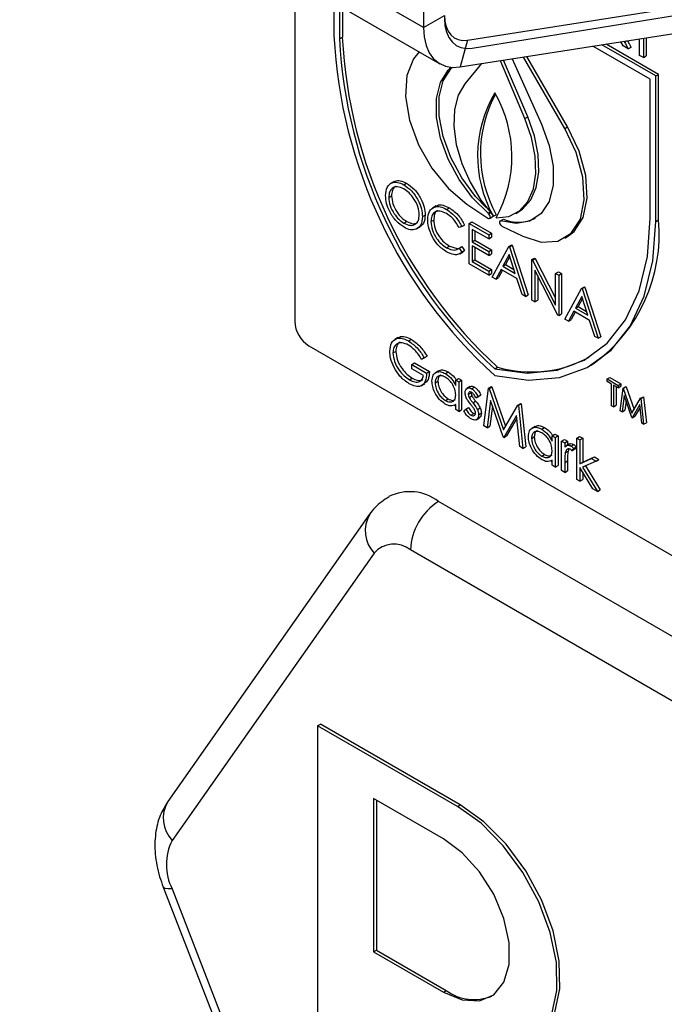
# Model space of a CAD drawing. Units: millimetres. Extents: x 5 to 415, y 5 to 292.
# Drawn here: x 340 to 343, y 195 to 200 of the extents above; entities that cross this region are included whole.
import ezdxf

# ---------------------------------------------------------------- set-up
doc = ezdxf.new("R2010")
doc.units = ezdxf.units.MM

msp = doc.modelspace()

# ---------------------------------------------------------------- linework, layer by layer
at = {"color": 7, "linetype": 'Continuous', "lineweight": 25}
for p, q in [((341.9324, 200.3437), (278.2928, 237.0821)), ((278.3756, 236.8989), (342.0152, 200.1606)), ((341.9324, 201.5685), (341.9324, 200.3437)), ((342.1548, 200.2803), (345.4091, 200.7912)), ((342.1787, 200.2397), (345.5272, 200.7808)), ((342.1185, 200.1442), (345.3728, 200.6551)), ((341.2818, 200.5839), (341.2818, 198.8575)), ((341.4798, 200.4697), (341.4798, 200.3028)), ((341.5081, 200.4533), (341.5081, 200.2865)), ((341.5223, 200.4452), (341.5223, 200.2946)), ((341.9324, 200.3437), (342.0384, 200.4049)), ((341.5081, 200.2865), (341.5223, 200.2946)), ((342.1548, 200.2803), (342.1185, 200.1442)), ((343.0779, 200.0825), (342.7887, 200.2494)), ((343.1062, 200.0988), (342.8332, 200.2564)), ((343.1203, 200.107), (342.8554, 200.2599)), ((342.9419, 200.2508), (342.93, 200.2716)), ((342.9675, 200.2361), (342.9419, 200.2508)), ((342.9458, 200.2741), (342.9481, 200.27)), ((343.0246, 200.2031), (343.0246, 200.2865)), ((343.0436, 200.2895), (343.0436, 200.1921)), ((343.0578, 200.2917), (343.0578, 200.2003)), ((342.6607, 199.8416), (342.4554, 200.1971)), ((342.9675, 200.2361), (342.9816, 200.2442)), ((343.0436, 200.1921), (343.0246, 200.2031)), ((343.0436, 200.1921), (343.0578, 200.2003)), ((342.2259, 200.1611), (342.141, 200.0591)), ((342.445, 199.8835), (342.3209, 200.176)), ((342.4592, 199.8917), (342.3374, 200.1786)), ((342.3806, 200.1854), (342.529, 199.855)), ((342.6466, 199.8334), (342.4381, 200.1944)), ((342.057, 200.1275), (342.0712, 200.1427)), ((342.057, 200.1275), (342.0711, 200.1356)), ((342.0711, 200.1356), (342.0773, 200.1422)), ((343.1062, 200.0988), (343.1203, 200.107)), ((343.1062, 199.3639), (343.1062, 200.0988)), ((343.1203, 199.3721), (343.1203, 200.107)), ((343.0779, 199.3803), (343.0779, 200.0825)), ((342.445, 199.8835), (342.4592, 199.8917)), ((342.6466, 199.8334), (342.6607, 199.8416)), ((341.784, 199.5648), (341.7664, 199.5546)), ((341.8327, 199.5491), (341.8468, 199.5572)), ((341.7568, 199.4848), (341.7709, 199.493)), ((342.1519, 199.4512), (342.2576, 199.3802)), ((341.9961, 199.4415), (341.9784, 199.4313)), ((342.0491, 199.4242), (342.0632, 199.4323)), ((342.2609, 199.4025), (342.2585, 199.4044)), ((342.399, 199.4042), (342.4131, 199.4123)), ((341.8335, 199.355), (341.8476, 199.3631)), ((341.9268, 199.3876), (341.9409, 199.3957)), ((341.9698, 199.3624), (341.984, 199.3706)), ((342.1625, 199.3535), (342.1766, 199.3616)), ((342.1625, 199.3535), (342.2622, 199.2959)), ((342.1625, 199.1493), (342.1625, 199.3535)), ((342.1766, 199.3616), (342.2763, 199.3041)), ((342.266, 199.3789), (342.2801, 199.3871)), ((342.2859, 199.3893), (342.3001, 199.3975)), ((342.3222, 199.3663), (342.32, 199.3651)), ((342.3219, 199.3665), (342.336, 199.3746)), ((342.3219, 199.3665), (342.3253, 199.3653)), ((343.1062, 199.3639), (343.1203, 199.3721)), ((341.8978, 199.3258), (341.9155, 199.336)), ((342.1262, 199.337), (342.1123, 199.3327)), ((342.1262, 199.337), (342.1403, 199.3451)), ((342.2622, 199.275), (342.1783, 199.3234)), ((342.1783, 199.3234), (342.1783, 199.2606)), ((342.1925, 199.3152), (342.1925, 199.2687)), ((342.2622, 199.2959), (342.2763, 199.3041)), ((342.2763, 199.3041), (342.2763, 199.2831)), ((342.3284, 199.3394), (342.4341, 199.2883)), ((342.1783, 199.2606), (342.1925, 199.2687)), ((342.1783, 199.2606), (342.2622, 199.2122)), ((342.1925, 199.2687), (342.2763, 199.2203)), ((342.2622, 199.2959), (342.2622, 199.275)), ((342.2622, 199.275), (342.2763, 199.2831)), ((342.6465, 199.2791), (342.6607, 199.2873)), ((342.0492, 199.2305), (342.0633, 199.2386)), ((342.0633, 199.2386), (342.1021, 199.2271)), ((342.1123, 199.228), (342.1265, 199.2362)), ((342.1123, 199.228), (342.1262, 199.2079)), ((342.1155, 199.2001), (342.1332, 199.2103)), ((342.1262, 199.2079), (342.1403, 199.216)), ((342.1265, 199.2362), (342.1403, 199.216)), ((342.1403, 199.216), (342.1308, 199.2103)), ((342.2622, 199.1912), (342.1783, 199.2396)), ((342.1783, 199.2396), (342.1783, 199.1611)), ((342.1925, 199.2315), (342.1925, 199.1693)), ((342.2622, 199.2122), (342.2763, 199.2203)), ((342.2622, 199.2122), (342.2622, 199.1912)), ((342.2763, 199.2203), (342.2763, 199.1994)), ((342.2803, 199.0813), (342.3642, 199.237)), ((342.3642, 199.237), (342.3783, 199.2452)), ((342.3642, 199.237), (342.3664, 199.2357)), ((342.3664, 199.2357), (342.3806, 199.2439)), ((342.3664, 199.2357), (342.448, 198.9845)), ((342.3783, 199.2452), (342.3806, 199.2439)), ((342.3806, 199.2439), (342.4622, 198.9927)), ((342.1783, 199.1611), (342.1925, 199.1693)), ((342.1783, 199.1611), (342.2622, 199.1127)), ((342.1925, 199.1693), (342.2763, 199.1209)), ((342.2622, 199.1912), (342.2763, 199.1994)), ((342.3651, 199.1967), (342.3331, 199.1372)), ((342.3688, 199.1854), (342.3472, 199.1454)), ((342.3963, 199.1007), (342.3651, 199.1967)), ((342.4797, 199.1703), (342.4939, 199.1785)), ((342.4797, 198.9662), (342.4797, 199.1703)), ((342.4797, 199.1703), (342.4831, 199.1684)), ((342.4831, 199.1684), (342.4972, 199.1766)), ((342.4831, 199.1684), (342.5999, 198.9403)), ((342.4939, 199.1785), (342.4972, 199.1766)), ((342.4972, 199.1766), (342.5999, 198.9761)), ((342.2622, 199.0918), (342.1625, 199.1493)), ((342.2622, 199.1127), (342.2763, 199.1209)), ((342.2622, 199.1127), (342.2622, 199.0918)), ((342.2763, 199.1209), (342.2763, 199.0999)), ((342.3245, 199.1212), (342.2976, 199.0713)), ((342.3319, 199.1169), (342.3118, 199.0795)), ((342.4046, 199.075), (342.3245, 199.1212)), ((342.3331, 199.1372), (342.3472, 199.1454)), ((342.3331, 199.1372), (342.3963, 199.1007)), ((342.3472, 199.1454), (342.3898, 199.1208)), ((342.6121, 198.8898), (342.4956, 199.1173)), ((342.4956, 199.1173), (342.4956, 198.957)), ((342.5999, 199.101), (342.614, 199.1091)), ((342.5999, 199.101), (342.6157, 199.0918)), ((342.5999, 198.9403), (342.5999, 199.101)), ((342.614, 199.1091), (342.6299, 199.1)), ((342.2622, 199.0918), (342.2763, 199.0999)), ((342.2976, 199.0713), (342.2803, 199.0813)), ((342.2976, 199.0713), (342.3118, 199.0795)), ((342.4308, 198.9945), (342.4046, 199.075)), ((342.5098, 199.0897), (342.5098, 198.9652)), ((342.6157, 199.0918), (342.6299, 199.1)), ((342.6157, 199.0918), (342.6157, 198.8877)), ((342.6299, 199.1), (342.6299, 198.8958)), ((342.6475, 198.8694), (342.7313, 199.0251)), ((342.7313, 199.0251), (342.7455, 199.0333)), ((342.7313, 199.0251), (342.7336, 199.0238)), ((342.7336, 199.0238), (342.7477, 199.0319)), ((342.7336, 199.0238), (342.8152, 198.7725)), ((342.7455, 199.0333), (342.7477, 199.0319)), ((342.7477, 199.0319), (342.8293, 198.7807)), ((342.448, 198.9845), (342.4308, 198.9945)), ((342.448, 198.9845), (342.4622, 198.9927)), ((342.4956, 198.957), (342.4797, 198.9662)), ((342.4956, 198.957), (342.5098, 198.9652)), ((342.7323, 198.9847), (342.7003, 198.9252)), ((342.7359, 198.9734), (342.7144, 198.9334)), ((342.7634, 198.8888), (342.7323, 198.9847)), ((342.6917, 198.9093), (342.6648, 198.8594)), ((342.6991, 198.905), (342.6789, 198.8675)), ((342.7718, 198.863), (342.6917, 198.9093)), ((342.7003, 198.9252), (342.7144, 198.9334)), ((342.7003, 198.9252), (342.7634, 198.8888)), ((342.7144, 198.9334), (342.7569, 198.9089)), ((342.6157, 198.8877), (342.6121, 198.8898)), ((342.6157, 198.8877), (342.6299, 198.8958)), ((342.6648, 198.8594), (342.6475, 198.8694)), ((342.6648, 198.8594), (342.6789, 198.8675)), ((342.7979, 198.7825), (342.7718, 198.863)), ((341.805, 198.7767), (341.7873, 198.7665)), ((341.8572, 198.7592), (341.8713, 198.7674)), ((342.8152, 198.7725), (342.7979, 198.7825)), ((342.8152, 198.7725), (342.8293, 198.7807)), ((341.3525, 198.735), (343.2617, 197.6329)), ((341.778, 198.6986), (341.7921, 198.7067)), ((341.9366, 198.6733), (341.923, 198.6663)), ((341.9366, 198.6733), (341.9508, 198.6815)), ((341.8732, 198.6401), (341.8873, 198.6482)), ((341.8732, 198.6191), (341.8732, 198.6401)), ((341.8732, 198.6401), (341.948, 198.5969)), ((341.9321, 198.5851), (341.8732, 198.6191)), ((341.8873, 198.6482), (341.9621, 198.6051)), ((341.948, 198.5969), (341.9621, 198.6051)), ((342.0103, 198.6083), (341.9926, 198.5981)), ((342.293, 198.6181), (342.3071, 198.6263)), ((342.7762, 198.6347), (342.7904, 198.6429)), ((341.8618, 198.5629), (341.8759, 198.5711)), ((341.991, 198.5474), (342.0052, 198.5556)), ((342.043, 198.5944), (342.0572, 198.6025)), ((342.0953, 198.5616), (342.1094, 198.5698)), ((342.0953, 198.534), (342.0953, 198.5616)), ((342.0953, 198.5616), (342.1111, 198.5524)), ((342.1094, 198.5698), (342.1253, 198.5606)), ((342.1111, 198.5524), (342.1253, 198.5606)), ((342.1253, 198.5606), (342.1253, 198.4114)), ((342.86, 198.567), (342.8742, 198.5752)), ((342.86, 198.5544), (342.86, 198.567)), ((342.86, 198.567), (342.9158, 198.5348)), ((342.8832, 198.5411), (342.86, 198.5544)), ((342.8742, 198.5752), (342.9299, 198.543)), ((341.9213, 198.5328), (341.939, 198.543)), ((342.1111, 198.5524), (342.1111, 198.4033)), ((342.1685, 198.5297), (342.1508, 198.5195)), ((342.1755, 198.5179), (342.1897, 198.526)), ((342.2381, 198.33), (342.2614, 198.5207)), ((342.2614, 198.5207), (342.2755, 198.5288)), ((342.2614, 198.5207), (342.2637, 198.5193)), ((342.2637, 198.5193), (342.2778, 198.5275)), ((342.2637, 198.5193), (342.3366, 198.3097)), ((342.2755, 198.5288), (342.2778, 198.5275)), ((342.2778, 198.5275), (342.3473, 198.328)), ((342.8832, 198.4312), (342.8832, 198.5411)), ((342.9158, 198.5223), (342.8927, 198.5356)), ((342.8927, 198.5356), (342.8927, 198.4257)), ((342.9068, 198.5274), (342.9068, 198.4338)), ((342.9158, 198.5348), (342.9299, 198.543)), ((342.9158, 198.5348), (342.9158, 198.5223)), ((342.9158, 198.5223), (342.9299, 198.5304)), ((342.9267, 198.4061), (342.9407, 198.5205)), ((342.9299, 198.543), (342.9299, 198.5304)), ((342.9407, 198.5205), (342.9548, 198.5286)), ((342.9407, 198.5205), (342.942, 198.5197)), ((342.942, 198.5197), (342.9562, 198.5278)), ((342.942, 198.5197), (342.9858, 198.3939)), ((342.9548, 198.5286), (342.9562, 198.5278)), ((342.9562, 198.5278), (342.9964, 198.4122)), ((342.0431, 198.4583), (342.0572, 198.4664)), ((342.1587, 198.4892), (342.1729, 198.4973)), ((342.1631, 198.4731), (342.1773, 198.4813)), ((342.1816, 198.4471), (342.1957, 198.4552)), ((342.1978, 198.471), (342.212, 198.4791)), ((342.2086, 198.4776), (342.1978, 198.471)), ((342.2086, 198.4776), (342.2227, 198.4857)), ((342.2227, 198.4857), (342.212, 198.4791)), ((342.2709, 198.4582), (342.254, 198.3208)), ((342.335, 198.274), (342.2709, 198.4582)), ((342.9464, 198.483), (342.9363, 198.4005)), ((342.9848, 198.3725), (342.9464, 198.483)), ((342.9561, 198.4551), (342.9504, 198.4087)), ((342.9858, 198.3939), (343.0295, 198.4692)), ((343.0295, 198.4692), (343.0437, 198.4773)), ((343.0295, 198.4692), (343.0309, 198.4684)), ((343.0309, 198.4684), (343.045, 198.4765)), ((343.0309, 198.4684), (343.045, 198.3378)), ((343.0437, 198.4773), (343.045, 198.4765)), ((343.045, 198.4765), (343.0591, 198.3459)), ((342.0881, 198.4335), (342.0953, 198.4377)), ((342.0953, 198.4124), (342.0953, 198.4382)), ((342.1111, 198.4033), (342.0953, 198.4124)), ((342.1111, 198.4033), (342.1253, 198.4114)), ((342.1361, 198.4064), (342.1466, 198.4142)), ((342.1466, 198.4142), (342.1607, 198.4224)), ((342.2048, 198.4127), (342.219, 198.4209)), ((342.2806, 198.4303), (342.2682, 198.3289)), ((342.3366, 198.3097), (342.4095, 198.4352)), ((342.4095, 198.4352), (342.4236, 198.4433)), ((342.4095, 198.4352), (342.4118, 198.4339)), ((342.4118, 198.4339), (342.4259, 198.442)), ((342.4118, 198.4339), (342.4352, 198.2162)), ((342.4236, 198.4433), (342.4259, 198.442)), ((342.4259, 198.442), (342.4494, 198.2243)), ((342.8927, 198.4257), (342.8832, 198.4312)), ((342.8927, 198.4257), (342.9068, 198.4338)), ((342.9363, 198.4005), (342.9267, 198.4061)), ((342.9363, 198.4005), (342.9504, 198.4087)), ((343.0253, 198.4373), (342.987, 198.3712)), ((343.0267, 198.4236), (343.0011, 198.3794)), ((343.0354, 198.3433), (343.0253, 198.4373)), ((342.1722, 198.3837), (342.1863, 198.3919)), ((342.1863, 198.3919), (342.194, 198.3892)), ((342.1983, 198.3608), (342.2159, 198.371)), ((342.2109, 198.3862), (342.225, 198.3943)), ((342.4024, 198.382), (342.3386, 198.272)), ((342.4038, 198.3683), (342.3527, 198.2801)), ((342.4193, 198.2254), (342.4024, 198.382)), ((342.987, 198.3712), (342.9848, 198.3725)), ((342.987, 198.3712), (343.0011, 198.3794)), ((342.254, 198.3208), (342.2381, 198.33)), ((342.254, 198.3208), (342.2682, 198.3289)), ((342.4976, 198.327), (342.4799, 198.3168)), ((342.5303, 198.3131), (342.5444, 198.3213)), ((343.045, 198.3378), (343.0354, 198.3433)), ((343.045, 198.3378), (343.0591, 198.3459)), ((342.3386, 198.272), (342.335, 198.274)), ((342.3386, 198.272), (342.3527, 198.2801)), ((342.4783, 198.2661), (342.4924, 198.2743)), ((342.5825, 198.2803), (342.5967, 198.2885)), ((342.5825, 198.2527), (342.5825, 198.2803)), ((342.5825, 198.2803), (342.5984, 198.2711)), ((342.5967, 198.2885), (342.6126, 198.2793)), ((342.5984, 198.2711), (342.6126, 198.2793)), ((342.5984, 198.2711), (342.5984, 198.122)), ((342.6126, 198.2793), (342.6126, 198.1301)), ((342.6301, 198.2528), (342.6443, 198.261)), ((342.6443, 198.261), (342.6601, 198.2518)), ((342.7072, 198.2685), (342.7213, 198.2767)), ((342.7072, 198.2685), (342.7231, 198.2594)), ((342.7072, 198.0592), (342.7072, 198.2685)), ((342.7213, 198.2767), (342.7372, 198.2675)), ((342.7231, 198.2594), (342.7372, 198.2675)), ((342.7231, 198.2594), (342.7231, 198.1383)), ((342.7372, 198.2675), (342.7372, 198.1465)), ((342.4352, 198.2162), (342.4193, 198.2254)), ((342.4352, 198.2162), (342.4494, 198.2243)), ((342.6301, 198.2528), (342.646, 198.2437)), ((342.6301, 198.1036), (342.6301, 198.2528)), ((342.646, 198.2437), (342.6601, 198.2518)), ((342.646, 198.2437), (342.646, 198.2217)), ((342.6705, 198.2386), (342.6528, 198.2284)), ((342.6601, 198.2518), (342.6601, 198.2327)), ((342.6677, 198.2125), (342.663, 198.2023)), ((342.6775, 198.2281), (342.6917, 198.2362)), ((342.6913, 198.215), (342.6826, 198.2042)), ((342.6826, 198.2042), (342.6968, 198.2123)), ((342.6913, 198.215), (342.7055, 198.2232)), ((342.7055, 198.2232), (342.6968, 198.2123)), ((342.5304, 198.177), (342.5445, 198.1851)), ((342.5754, 198.1522), (342.5825, 198.1564)), ((342.5825, 198.1311), (342.5825, 198.1569)), ((342.6488, 198.1942), (342.663, 198.2023)), ((342.7231, 198.1383), (342.7818, 198.1652)), ((342.7372, 198.1465), (342.796, 198.1734)), ((342.7818, 198.1652), (342.796, 198.1734)), ((342.7818, 198.1652), (342.8047, 198.1521)), ((342.796, 198.1734), (342.8188, 198.1602)), ((342.8047, 198.1521), (342.8188, 198.1602)), ((342.5984, 198.122), (342.5825, 198.1311)), ((342.5984, 198.122), (342.6126, 198.1301)), ((342.646, 198.1446), (342.6601, 198.1528)), ((342.646, 198.1446), (342.646, 198.0945)), ((342.6601, 198.1528), (342.6601, 198.1027)), ((342.7231, 198.1383), (342.7372, 198.1465)), ((342.7887, 198.0121), (342.7231, 198.1187)), ((342.7231, 198.1187), (342.7231, 198.05)), ((342.8047, 198.1521), (342.7365, 198.1208)), ((342.7365, 198.1208), (342.8115, 197.999)), ((342.7514, 198.1276), (342.8256, 198.0071)), ((342.646, 198.0945), (342.6301, 198.1036)), ((342.646, 198.0945), (342.6601, 198.1027)), ((342.7231, 198.05), (342.7072, 198.0592)), ((342.7231, 198.05), (342.7372, 198.0582)), ((342.7372, 198.0958), (342.7372, 198.0582)), ((342.8115, 197.999), (342.7887, 198.0121)), ((342.8115, 197.999), (342.8256, 198.0071)), ((344.049, 196.7694), (342.0078, 197.9478)), ((341.6604, 197.8831), (340.6398, 196.4309)), ((341.6826, 197.6864), (340.662, 196.2343)), ((343.9076, 196.5245), (341.8663, 197.7029)), ((341.3973, 196.8142), (341.4114, 196.8223)), ((341.3973, 196.8142), (341.3973, 194.5279)), ((342.1044, 196.406), (341.3973, 196.8142)), ((342.1185, 196.4141), (341.4114, 196.8223)), ((341.6801, 196.4468), (341.6801, 195.671)), ((342.0337, 196.2426), (341.6801, 196.4468)), ((341.6943, 196.4386), (341.6943, 195.6792)), ((342.1044, 196.406), (342.1185, 196.4141)), ((340.617, 195.9986), (341.6376, 193.3681)), ((340.662, 195.9893), (341.6826, 193.3588)), ((341.6801, 195.671), (341.6943, 195.6792)), ((341.6801, 195.671), (342.0337, 195.4669)), ((341.6943, 195.6792), (342.0478, 195.4751)), ((342.0337, 195.4669), (342.0478, 195.4751))]:
    msp.add_line(p, q, dxfattribs=at)
at = {"color": 8, "linetype": 'Continuous', "lineweight": 25}
for p, q in [((342.9481, 200.27), (342.9588, 200.2761)), ((342.2585, 199.4044), (342.2681, 199.41)), ((342.2609, 199.4025), (342.27, 199.4077))]:
    msp.add_line(p, q, dxfattribs=at)
at = {"color": 7, "linetype": 'Continuous', "lineweight": 25, "flags": 128}
for points in [[(342.0384, 200.4049), (342.0405, 200.3751), (342.0466, 200.3483), (342.0567, 200.3252), (342.0704, 200.3063), (342.0875, 200.2921), (342.1076, 200.2829), (342.1302, 200.2789), (342.1548, 200.2803)], [(342.0384, 200.3892), (342.0409, 200.3533), (342.0483, 200.3211), (342.0604, 200.2933), (342.077, 200.2706), (342.0977, 200.2536), (342.1219, 200.2427), (342.1491, 200.238), (342.1787, 200.2397)], [(341.9324, 200.3437), (341.9357, 200.2959), (341.9455, 200.2531), (341.9615, 200.2161), (341.9835, 200.1859), (342.0109, 200.1632), (342.043, 200.1485), (342.0792, 200.1421), (342.1185, 200.1442)], [(341.911, 200.2207), (341.8818, 200.186), (341.848, 200.1015), (341.8408, 199.9949), (341.8609, 199.8747), (341.9065, 199.7505), (341.974, 199.6325), (342.0581, 199.5299), (342.1519, 199.4512)], [(342.2585, 199.4044), (342.1808, 199.482), (342.1123, 199.575), (342.0569, 199.6779), (342.0181, 199.7847), (341.9981, 199.8889), (341.9981, 199.9844), (342.0181, 200.0656), (342.057, 200.1275)], [(342.2495, 199.4332), (342.195, 199.4902), (342.1264, 199.5832), (342.0711, 199.6861), (342.0323, 199.7929), (342.0123, 199.8971), (342.0123, 199.9926), (342.0323, 200.0737), (342.0711, 200.1356)], [(342.141, 200.0591), (342.1072, 200.0017), (342.0884, 199.9293), (342.0852, 199.845), (342.098, 199.7528), (342.126, 199.6568), (342.168, 199.5613), (342.2221, 199.4708), (342.2859, 199.3893)], [(342.3001, 199.3811), (342.3639, 199.389), (342.418, 199.417), (342.46, 199.4639), (342.488, 199.5276), (342.5008, 199.6051), (342.4976, 199.693), (342.4788, 199.7872), (342.445, 199.8835)], [(342.529, 199.855), (342.5681, 199.7473), (342.588, 199.6422), (342.5876, 199.5462), (342.5668, 199.4649), (342.527, 199.4032), (342.4705, 199.365), (342.4007, 199.3525), (342.3219, 199.3665)], [(342.4131, 199.4123), (342.4321, 199.4252), (342.4742, 199.4721), (342.5022, 199.5357), (342.5149, 199.6133), (342.5118, 199.7012), (342.4929, 199.7954), (342.4592, 199.8917)], [(342.4341, 199.2883), (342.5279, 199.2587), (342.6119, 199.2642), (342.6795, 199.3043), (342.7251, 199.3757), (342.7452, 199.4728), (342.738, 199.5877), (342.7042, 199.7112), (342.6466, 199.8334)], [(342.6607, 199.2873), (342.6936, 199.3124), (342.7393, 199.3839), (342.7593, 199.481), (342.7522, 199.5959), (342.7184, 199.7194), (342.6607, 199.8416)], [(342.2576, 199.3802), (342.2616, 199.3784), (342.2651, 199.3785), (342.2677, 199.3804), (342.269, 199.384), (342.2689, 199.3886), (342.2673, 199.3937), (342.2645, 199.3985), (342.2609, 199.4025)], [(342.293, 198.6181), (342.4569, 198.5967), (342.6085, 198.6117), (342.7441, 198.6625), (342.8601, 198.748), (342.9535, 198.8659), (343.022, 199.0132), (343.0638, 199.1861), (343.0779, 199.3803)], [(342.293, 198.5841), (342.4625, 198.5604), (342.6195, 198.5744), (342.76, 198.6257), (342.8802, 198.7129), (342.9771, 198.8339), (343.0482, 198.9855), (343.0916, 199.1637), (343.1062, 199.3639)], [(342.3253, 199.3653), (342.3216, 199.3657), (342.3188, 199.3641), (342.3172, 199.3608), (342.317, 199.3564), (342.3183, 199.3513), (342.3209, 199.3463), (342.3244, 199.3421), (342.3284, 199.3394)], [(342.4756, 195.2123), (342.543, 195.2698), (342.5956, 195.364), (342.6213, 195.4846), (342.6185, 195.6247), (342.5876, 195.7765), (342.5301, 195.9313), (342.4494, 196.0805), (342.3501, 196.2155), (342.2377, 196.3289), (342.1185, 196.4141)], [(342.2458, 195.1812), (342.3562, 195.1718), (342.4524, 195.1991), (342.5289, 195.2617), (342.5815, 195.3559), (342.6071, 195.4764), (342.6044, 195.6166), (342.5734, 195.7683), (342.516, 195.9231), (342.4353, 196.0723), (342.3359, 196.2074), (342.2235, 196.3207), (342.1044, 196.406)], [(342.0337, 195.4669), (342.1283, 195.428), (342.2153, 195.4237), (342.2875, 195.4543), (342.3392, 195.5173), (342.3661, 195.6077), (342.3661, 195.7181), (342.3392, 195.8395), (342.2875, 195.9622), (342.2153, 196.0762), (342.1283, 196.1723), (342.0337, 196.2426)]]:
    msp.add_lwpolyline(points, dxfattribs=at)
at = {"color": 8, "linetype": 'Continuous', "lineweight": 25, "flags": 128}
msp.add_lwpolyline([(340.662, 195.9893), (340.6408, 195.9887), (340.6259, 195.9913), (340.6178, 195.997), (340.617, 195.9986)], dxfattribs=at)
at = {"color": 7, "linetype": 'Continuous', "lineweight": 25}
for centre, radius, start, end in [((343.9725, 200.4304), 2.496, 182.9309, 227.7088), ((343.9379, 200.4108), 2.433, 182.9285, 227.4609), ((343.9521, 200.4189), 2.433, 182.9285, 227.4609), ((342.8291, 199.695), 0.6233, 149.3279, 209.3732), ((342.858, 199.7064), 0.6378, 151.8729, 208.9755), ((341.733, 199.6908), 0.6461, 331.3634, 29.9187), ((342.2759, 199.393), 0.00726, 305.541, 355.4653), ((342.4117, 199.5606), 0.2008, 247.8432, 295.418), ((342.3134, 199.2979), 0.8103, 306.0579, 5.2542), ((341.4354, 198.8645), 0.1537, 182.6055, 237.3945), ((342.4764, 199.2156), 0.6132, 253.9734, 298.6472), ((341.8632, 197.7619), 0.2355, 52.1158, 116.5957), ((342.1734, 197.6889), 0.3074, 122.6045, 177.3951), ((341.7829, 197.6007), 0.1319, 50.751, 139.4685), ((340.907, 196.1118), 0.2739, 153.4372, 206.5628), ((342.1875, 195.6677), 0.2379, 234.0435, 292.3791)]:
    msp.add_arc(centre, radius, start, end, dxfattribs=at)
at = {"color": 8, "linetype": 'Continuous', "lineweight": 25}
for centre, radius, start, end in [((341.8035, 197.7996), 0.1656, 149.648, 223.1263), ((340.7829, 196.3475), 0.1657, 149.7678, 223.1182)]:
    msp.add_arc(centre, radius, start, end, dxfattribs=at)
at = {"color": 7, "linetype": 'Continuous', "lineweight": 25}
for points, knots in [([(342.9481, 200.27), (342.9518, 200.2637), (342.9582, 200.2524), (342.9646, 200.241), (342.9675, 200.2361)], [0, 0, 0, 0, 0.559917, 1, 1, 1, 1]), ([(342.963, 200.2768), (342.9664, 200.2709), (342.9726, 200.2601), (342.9788, 200.2492), (342.9816, 200.2442)], [0, 0, 0, 0, 0.5419476, 1, 1, 1, 1]), ([(341.7409, 199.4939), (341.7425, 199.5087), (341.7458, 199.5383), (341.77, 199.5602), (341.8005, 199.5639), (341.822, 199.554), (341.8327, 199.5491)], [0, 0, 0, 0, 0.27973, 0.559319, 0.779672, 1, 1, 1, 1]), ([(341.7834, 199.5622), (341.7848, 199.5637), (341.7923, 199.5718), (341.8153, 199.5713), (341.8363, 199.5619), (341.8468, 199.5572)], [0, 0, 0, 0, 0.103073, 0.551562, 1, 1, 1, 1]), ([(341.8327, 199.5491), (341.8466, 199.5394), (341.8742, 199.5201), (341.9052, 199.4732), (341.924, 199.4268), (341.9258, 199.4006), (341.9268, 199.3876)], [0, 0, 0, 0, 0.279758, 0.559349, 0.779551, 1, 1, 1, 1]), ([(341.8468, 199.5572), (341.8607, 199.5476), (341.8884, 199.5282), (341.9194, 199.4814), (341.9382, 199.435), (341.94, 199.4088), (341.9409, 199.3957)], [0, 0, 0, 0, 0.279758, 0.559349, 0.779551, 1, 1, 1, 1]), ([(341.8335, 199.5277), (341.8223, 199.5325), (341.8, 199.542), (341.7745, 199.534), (341.7592, 199.5139), (341.7576, 199.4945), (341.7568, 199.4848)], [0, 0, 0, 0, 0.279621, 0.559344, 0.779643, 1, 1, 1, 1]), ([(341.793, 199.5401), (341.7914, 199.5397), (341.7827, 199.5377), (341.7737, 199.5213), (341.7718, 199.5024), (341.7709, 199.493)], [0, 0, 0, 0, 0.09714, 0.54851, 1, 1, 1, 1]), ([(341.9109, 199.3968), (341.9095, 199.4105), (341.9068, 199.438), (341.8853, 199.4785), (341.8598, 199.5095), (341.8423, 199.5216), (341.8335, 199.5277)], [0, 0, 0, 0, 0.279454, 0.558878, 0.779508, 1, 1, 1, 1]), ([(341.8341, 199.3337), (341.8204, 199.3433), (341.793, 199.3626), (341.7625, 199.4091), (341.7438, 199.455), (341.7419, 199.4809), (341.7409, 199.4939)], [0, 0, 0, 0, 0.27966, 0.559345, 0.779649, 1, 1, 1, 1]), ([(341.7568, 199.4848), (341.7581, 199.4711), (341.7608, 199.4438), (341.7822, 199.4038), (341.8072, 199.3726), (341.8247, 199.3608), (341.8335, 199.355)], [0, 0, 0, 0, 0.279423, 0.559086, 0.779488, 1, 1, 1, 1]), ([(341.7709, 199.493), (341.7723, 199.4793), (341.775, 199.452), (341.7963, 199.4119), (341.8214, 199.3808), (341.8389, 199.369), (341.8476, 199.3631)], [0, 0, 0, 0, 0.279423, 0.559086, 0.779488, 1, 1, 1, 1]), ([(341.9539, 199.373), (341.9556, 199.388), (341.9588, 199.4182), (341.9849, 199.4381), (342.0164, 199.4402), (342.0382, 199.4295), (342.0491, 199.4242)], [0, 0, 0, 0, 0.279505, 0.559077, 0.779368, 1, 1, 1, 1]), ([(342.0481, 199.4038), (342.0368, 199.4088), (342.0142, 199.4189), (341.9879, 199.4119), (341.9722, 199.3918), (341.9706, 199.3722), (341.9698, 199.3624)], [0, 0, 0, 0, 0.279849, 0.559521, 0.779696, 1, 1, 1, 1]), ([(342.0051, 199.4174), (342.004, 199.4171), (341.9956, 199.4154), (341.9868, 199.3991), (341.9849, 199.3801), (341.984, 199.3706)], [0, 0, 0, 0, 0.0690756, 0.5344017, 1, 1, 1, 1]), ([(341.9957, 199.4384), (341.9979, 199.4405), (342.0066, 199.449), (342.0311, 199.4476), (342.0525, 199.4374), (342.0632, 199.4323)], [0, 0, 0, 0, 0.145713, 0.572526, 1, 1, 1, 1]), ([(342.1123, 199.3327), (342.1021, 199.3496), (342.0837, 199.3799), (342.059, 199.3965), (342.0481, 199.4038)], [0, 0, 0, 0, 0.558428, 1, 1, 1, 1]), ([(342.0491, 199.4242), (342.066, 199.4122), (342.0964, 199.3908), (342.1171, 199.3534), (342.1262, 199.337)], [0, 0, 0, 0, 0.559515, 1, 1, 1, 1]), ([(342.0632, 199.4323), (342.0802, 199.4204), (342.1105, 199.399), (342.1312, 199.3616), (342.1403, 199.3451)], [0, 0, 0, 0, 0.559515, 1, 1, 1, 1]), ([(341.8335, 199.355), (341.8447, 199.35), (341.8671, 199.34), (341.8932, 199.3473), (341.9084, 199.3676), (341.9101, 199.387), (341.9109, 199.3968)], [0, 0, 0, 0, 0.279833, 0.559405, 0.779646, 1, 1, 1, 1]), ([(341.9268, 199.3876), (341.9252, 199.3726), (341.9221, 199.3427), (341.8969, 199.3222), (341.8664, 199.3182), (341.8449, 199.3285), (341.8341, 199.3337)], [0, 0, 0, 0, 0.279628, 0.559343, 0.779597, 1, 1, 1, 1]), ([(341.8476, 199.3631), (341.859, 199.3578), (341.8803, 199.3478), (341.8962, 199.3547), (341.9035, 199.358)], [0, 0, 0, 0, 0.5384312, 1, 1, 1, 1]), ([(341.9409, 199.3957), (341.9396, 199.3803), (341.9373, 199.3527), (341.9202, 199.3415), (341.9126, 199.3366)], [0, 0, 0, 0, 0.556162, 1, 1, 1, 1]), ([(341.9764, 199.2872), (341.9691, 199.3038), (341.956, 199.3335), (341.9546, 199.3609), (341.9539, 199.373)], [0, 0, 0, 0, 0.559055, 1, 1, 1, 1]), ([(341.9698, 199.3624), (341.9712, 199.3484), (341.9739, 199.3205), (341.996, 199.2792), (342.0223, 199.2482), (342.0402, 199.2364), (342.0492, 199.2305)], [0, 0, 0, 0, 0.2794329, 0.5589289, 0.7792896, 1, 1, 1, 1]), ([(341.984, 199.3706), (341.9853, 199.3566), (341.988, 199.3286), (342.0101, 199.2874), (342.0364, 199.2563), (342.0543, 199.2445), (342.0633, 199.2386)], [0, 0, 0, 0, 0.2794329, 0.5589289, 0.7792896, 1, 1, 1, 1]), ([(342.0493, 199.2095), (342.0336, 199.22), (342.0057, 199.2389), (341.9853, 199.2725), (341.9764, 199.2872)], [0, 0, 0, 0, 0.559788, 1, 1, 1, 1]), ([(342.0492, 199.2305), (342.0628, 199.2245), (342.0873, 199.2138), (342.1047, 199.2237), (342.1123, 199.228)], [0, 0, 0, 0, 0.558779, 1, 1, 1, 1]), ([(342.1262, 199.2079), (342.1207, 199.2038), (342.1098, 199.1957), (342.0836, 199.1935), (342.0623, 199.2034), (342.0493, 199.2095)], [0, 0, 0, 0, 0.280426, 0.560785, 1, 1, 1, 1]), ([(341.7621, 198.7069), (341.7639, 198.7219), (341.7673, 198.7519), (341.7928, 198.7731), (341.8245, 198.7751), (341.8463, 198.7645), (341.8572, 198.7592)], [0, 0, 0, 0, 0.279586, 0.559059, 0.779411, 1, 1, 1, 1]), ([(341.8046, 198.7736), (341.8065, 198.7756), (341.8148, 198.7841), (341.8392, 198.7824), (341.8606, 198.7724), (341.8713, 198.7674)], [0, 0, 0, 0, 0.130855, 0.565193, 1, 1, 1, 1]), ([(341.8572, 198.7592), (341.874, 198.7471), (341.9042, 198.7254), (341.9267, 198.6892), (341.9366, 198.6733)], [0, 0, 0, 0, 0.558562, 1, 1, 1, 1]), ([(341.8713, 198.7674), (341.8882, 198.7553), (341.9183, 198.7335), (341.9408, 198.6974), (341.9508, 198.6815)], [0, 0, 0, 0, 0.558562, 1, 1, 1, 1]), ([(341.7838, 198.6256), (341.7768, 198.6413), (341.7643, 198.6694), (341.7628, 198.6954), (341.7621, 198.7069)], [0, 0, 0, 0, 0.559319, 1, 1, 1, 1]), ([(341.8567, 198.7386), (341.8455, 198.7435), (341.8231, 198.7532), (341.797, 198.7465), (341.781, 198.7273), (341.779, 198.7081), (341.778, 198.6986)], [0, 0, 0, 0, 0.279853, 0.559569, 0.779835, 1, 1, 1, 1]), ([(341.8141, 198.7521), (341.813, 198.7519), (341.8047, 198.7502), (341.7955, 198.7346), (341.7933, 198.716), (341.7921, 198.7067)], [0, 0, 0, 0, 0.068398, 0.534306, 1, 1, 1, 1]), ([(341.7921, 198.7067), (341.7939, 198.6922), (341.7976, 198.6631), (341.821, 198.621), (341.8483, 198.5896), (341.8667, 198.5772), (341.8759, 198.5711)], [0, 0, 0, 0, 0.279069, 0.558583, 0.779243, 1, 1, 1, 1]), ([(341.923, 198.6663), (341.9121, 198.683), (341.8926, 198.7128), (341.8676, 198.7307), (341.8567, 198.7386)], [0, 0, 0, 0, 0.55985, 1, 1, 1, 1]), ([(341.778, 198.6986), (341.7798, 198.684), (341.7834, 198.6549), (341.8069, 198.6128), (341.8341, 198.5814), (341.8526, 198.5691), (341.8618, 198.5629)], [0, 0, 0, 0, 0.279069, 0.558583, 0.779243, 1, 1, 1, 1]), ([(341.8604, 198.5428), (341.8439, 198.554), (341.8144, 198.5742), (341.7931, 198.6099), (341.7838, 198.6256)], [0, 0, 0, 0, 0.55963, 1, 1, 1, 1]), ([(341.9621, 198.6051), (341.9613, 198.5898), (341.9598, 198.5617), (341.9436, 198.5492), (341.9362, 198.5435)], [0, 0, 0, 0, 0.543109, 1, 1, 1, 1]), ([(341.9752, 198.5568), (341.9764, 198.5675), (341.9788, 198.5889), (341.9976, 198.603), (342.0197, 198.6056), (342.0352, 198.5981), (342.043, 198.5944)], [0, 0, 0, 0, 0.279399, 0.559192, 0.779539, 1, 1, 1, 1]), ([(342.0094, 198.6059), (342.0109, 198.6074), (342.0171, 198.6134), (342.0342, 198.6132), (342.0495, 198.6061), (342.0572, 198.6025)], [0, 0, 0, 0, 0.139897, 0.569838, 1, 1, 1, 1]), ([(341.948, 198.5969), (341.9469, 198.5821), (341.9447, 198.5526), (341.9223, 198.5291), (341.8918, 198.5271), (341.8709, 198.5376), (341.8604, 198.5428)], [0, 0, 0, 0, 0.280342, 0.559374, 0.779369, 1, 1, 1, 1]), ([(341.8618, 198.5629), (341.8709, 198.5585), (341.8891, 198.5495), (341.9115, 198.5518), (341.927, 198.5638), (341.9304, 198.578), (341.9321, 198.5851)], [0, 0, 0, 0, 0.280256, 0.559906, 0.77991, 1, 1, 1, 1]), ([(341.8759, 198.5711), (341.8849, 198.5668), (341.9029, 198.5583), (341.9217, 198.5579), (341.9281, 198.5638), (341.929, 198.5646)], [0, 0, 0, 0, 0.463403, 0.925804, 1, 1, 1, 1]), ([(342.0425, 198.4403), (342.0326, 198.4473), (342.0127, 198.4615), (341.9908, 198.4953), (341.9772, 198.5286), (341.9758, 198.5474), (341.9752, 198.5568)], [0, 0, 0, 0, 0.279574, 0.559328, 0.779594, 1, 1, 1, 1]), ([(342.0432, 198.5759), (342.0356, 198.5793), (342.0205, 198.586), (342.0033, 198.5804), (341.993, 198.5669), (341.9917, 198.5539), (341.991, 198.5474)], [0, 0, 0, 0, 0.279783, 0.559288, 0.779742, 1, 1, 1, 1]), ([(342.0207, 198.5873), (342.0195, 198.587), (342.0135, 198.5856), (342.0073, 198.5745), (342.0059, 198.5619), (342.0052, 198.5556)], [0, 0, 0, 0, 0.104809, 0.552604, 1, 1, 1, 1]), ([(342.0052, 198.5556), (342.0062, 198.5462), (342.0084, 198.5276), (342.0223, 198.5001), (342.0394, 198.4787), (342.0513, 198.4705), (342.0572, 198.4664)], [0, 0, 0, 0, 0.279417, 0.559145, 0.779572, 1, 1, 1, 1]), ([(342.043, 198.5944), (342.0547, 198.5861), (342.0755, 198.5714), (342.0892, 198.5454), (342.0953, 198.534)], [0, 0, 0, 0, 0.55905, 1, 1, 1, 1]), ([(342.0953, 198.4867), (342.0944, 198.496), (342.0927, 198.5147), (342.0785, 198.5424), (342.0613, 198.5639), (342.0492, 198.5719), (342.0432, 198.5759)], [0, 0, 0, 0, 0.279656, 0.559199, 0.779501, 1, 1, 1, 1]), ([(342.0572, 198.6025), (342.0691, 198.5947), (342.0845, 198.5847), (342.0947, 198.5666), (342.097, 198.5626)], [0, 0, 0, 0, 0.776878, 1, 1, 1, 1]), ([(341.991, 198.5474), (341.9921, 198.5381), (341.9942, 198.5194), (342.0081, 198.4919), (342.0252, 198.4706), (342.0371, 198.4624), (342.0431, 198.4583)], [0, 0, 0, 0, 0.279417, 0.559145, 0.779572, 1, 1, 1, 1]), ([(342.1429, 198.4976), (342.1433, 198.503), (342.1443, 198.5139), (342.1529, 198.522), (342.1639, 198.5235), (342.1716, 198.5198), (342.1755, 198.5179)], [0, 0, 0, 0, 0.279969, 0.55947, 0.779615, 1, 1, 1, 1]), ([(342.1671, 198.5282), (342.1675, 198.5287), (342.1701, 198.5315), (342.1782, 198.5314), (342.1859, 198.5278), (342.1897, 198.526)], [0, 0, 0, 0, 0.086585, 0.543044, 1, 1, 1, 1]), ([(342.1755, 198.5179), (342.1792, 198.5153), (342.1864, 198.5102), (342.1979, 198.496), (342.2046, 198.4846), (342.2086, 198.4776)], [0, 0, 0, 0, 0.279528, 0.559683, 1, 1, 1, 1]), ([(342.1897, 198.526), (342.1933, 198.5235), (342.2006, 198.5183), (342.2121, 198.5042), (342.2187, 198.4927), (342.2227, 198.4857)], [0, 0, 0, 0, 0.279528, 0.559683, 1, 1, 1, 1]), ([(342.0431, 198.4583), (342.0507, 198.4549), (342.0658, 198.4483), (342.0834, 198.4531), (342.0937, 198.4669), (342.0948, 198.4801), (342.0953, 198.4867)], [0, 0, 0, 0, 0.279828, 0.559377, 0.779591, 1, 1, 1, 1]), ([(342.0572, 198.4664), (342.0649, 198.4628), (342.0792, 198.4562), (342.09, 198.4608), (342.0949, 198.4629)], [0, 0, 0, 0, 0.540548, 1, 1, 1, 1]), ([(342.1488, 198.4712), (342.1469, 198.4763), (342.1434, 198.4855), (342.143, 198.4939), (342.1429, 198.4976)], [0, 0, 0, 0, 0.55968, 1, 1, 1, 1]), ([(342.1711, 198.438), (342.1664, 198.4437), (342.158, 198.454), (342.1516, 198.4659), (342.1488, 198.4712)], [0, 0, 0, 0, 0.560742, 1, 1, 1, 1]), ([(342.1755, 198.4996), (342.173, 198.5006), (342.168, 198.5028), (342.1626, 198.5002), (342.1593, 198.4957), (342.1589, 198.4914), (342.1587, 198.4892)], [0, 0, 0, 0, 0.2792767, 0.5590732, 0.7794797, 1, 1, 1, 1]), ([(342.1587, 198.4892), (342.159, 198.4862), (342.1595, 198.481), (342.162, 198.4755), (342.1631, 198.4731)], [0, 0, 0, 0, 0.5589787, 1, 1, 1, 1]), ([(342.1631, 198.4731), (342.1663, 198.468), (342.1719, 198.4587), (342.1786, 198.4506), (342.1816, 198.4471)], [0, 0, 0, 0, 0.559034, 1, 1, 1, 1]), ([(342.1729, 198.4973), (342.1732, 198.4944), (342.1737, 198.4892), (342.1762, 198.4837), (342.1773, 198.4813)], [0, 0, 0, 0, 0.5589787, 1, 1, 1, 1]), ([(342.1978, 198.471), (342.1944, 198.4774), (342.1884, 198.489), (342.1794, 198.4963), (342.1755, 198.4996)], [0, 0, 0, 0, 0.562086, 1, 1, 1, 1]), ([(342.1773, 198.4813), (342.1804, 198.4761), (342.1861, 198.4669), (342.1928, 198.4588), (342.1957, 198.4552)], [0, 0, 0, 0, 0.559034, 1, 1, 1, 1]), ([(342.1957, 198.4552), (342.2006, 198.4493), (342.2093, 198.4387), (342.216, 198.4263), (342.219, 198.4209)], [0, 0, 0, 0, 0.560647, 1, 1, 1, 1]), ([(342.0953, 198.4382), (342.0869, 198.4339), (342.0719, 198.4261), (342.0515, 198.4359), (342.0425, 198.4403)], [0, 0, 0, 0, 0.558754, 1, 1, 1, 1]), ([(342.173, 198.3649), (342.165, 198.3707), (342.1507, 198.3811), (342.1405, 198.3987), (342.1361, 198.4064)], [0, 0, 0, 0, 0.559354, 1, 1, 1, 1]), ([(342.1466, 198.4142), (342.1506, 198.4071), (342.1578, 198.3946), (342.1678, 198.387), (342.1722, 198.3837)], [0, 0, 0, 0, 0.560831, 1, 1, 1, 1]), ([(342.1607, 198.4224), (342.1647, 198.4153), (342.1719, 198.4027), (342.1819, 198.3952), (342.1863, 198.3919)], [0, 0, 0, 0, 0.560831, 1, 1, 1, 1]), ([(342.1906, 198.4113), (342.1873, 198.4166), (342.1812, 198.426), (342.1742, 198.4343), (342.1711, 198.438)], [0, 0, 0, 0, 0.558988, 1, 1, 1, 1]), ([(342.1816, 198.4471), (342.1865, 198.4411), (342.1952, 198.4305), (342.2019, 198.4181), (342.2048, 198.4127)], [0, 0, 0, 0, 0.560647, 1, 1, 1, 1]), ([(342.195, 198.3946), (342.1948, 198.3976), (342.1943, 198.403), (342.1918, 198.4088), (342.1906, 198.4113)], [0, 0, 0, 0, 0.559519, 1, 1, 1, 1]), ([(342.2048, 198.4127), (342.2068, 198.4076), (342.2103, 198.3983), (342.2107, 198.3899), (342.2109, 198.3862)], [0, 0, 0, 0, 0.559401, 1, 1, 1, 1]), ([(342.219, 198.4209), (342.2209, 198.4157), (342.2244, 198.4065), (342.2248, 198.3981), (342.225, 198.3943)], [0, 0, 0, 0, 0.559401, 1, 1, 1, 1]), ([(342.1722, 198.3837), (342.1754, 198.3822), (342.1818, 198.3793), (342.1892, 198.3813), (342.1942, 198.3863), (342.1947, 198.3918), (342.195, 198.3946)], [0, 0, 0, 0, 0.2799632, 0.5597932, 0.7799647, 1, 1, 1, 1]), ([(342.2109, 198.3862), (342.2102, 198.3801), (342.2089, 198.368), (342.1986, 198.3597), (342.1861, 198.3585), (342.1774, 198.3628), (342.173, 198.3649)], [0, 0, 0, 0, 0.279585, 0.559227, 0.779484, 1, 1, 1, 1]), ([(342.225, 198.3943), (342.2245, 198.3881), (342.2236, 198.377), (342.2167, 198.3726), (342.2137, 198.3707)], [0, 0, 0, 0, 0.5642981, 1, 1, 1, 1]), ([(342.4624, 198.2755), (342.4637, 198.2862), (342.4661, 198.3076), (342.4848, 198.3217), (342.5069, 198.3243), (342.5225, 198.3168), (342.5303, 198.3131)], [0, 0, 0, 0, 0.2794045, 0.5592028, 0.7795544, 1, 1, 1, 1]), ([(342.5079, 198.306), (342.5068, 198.3057), (342.5008, 198.3043), (342.4946, 198.2932), (342.4932, 198.2806), (342.4924, 198.2743)], [0, 0, 0, 0, 0.104812, 0.552592, 1, 1, 1, 1]), ([(342.4967, 198.3247), (342.4982, 198.3261), (342.5043, 198.3321), (342.5214, 198.3319), (342.5368, 198.3248), (342.5444, 198.3213)], [0, 0, 0, 0, 0.139924, 0.56987, 1, 1, 1, 1]), ([(342.5303, 198.3131), (342.5419, 198.3048), (342.5628, 198.2901), (342.5765, 198.2641), (342.5825, 198.2527)], [0, 0, 0, 0, 0.5590796, 1, 1, 1, 1]), ([(342.5444, 198.3213), (342.5564, 198.3134), (342.5718, 198.3034), (342.582, 198.2853), (342.5843, 198.2813)], [0, 0, 0, 0, 0.776889, 1, 1, 1, 1]), ([(342.5298, 198.159), (342.5199, 198.166), (342.5, 198.1802), (342.478, 198.214), (342.4644, 198.2473), (342.4631, 198.2661), (342.4624, 198.2755)], [0, 0, 0, 0, 0.279572, 0.55934, 0.779596, 1, 1, 1, 1]), ([(342.5305, 198.2946), (342.5229, 198.298), (342.5078, 198.3047), (342.4906, 198.2991), (342.4802, 198.2856), (342.4789, 198.2726), (342.4783, 198.2661)], [0, 0, 0, 0, 0.279762, 0.559293, 0.779738, 1, 1, 1, 1]), ([(342.4783, 198.2661), (342.4794, 198.2568), (342.4815, 198.2381), (342.4954, 198.2106), (342.5125, 198.1893), (342.5244, 198.1811), (342.5304, 198.177)], [0, 0, 0, 0, 0.279417, 0.559145, 0.779572, 1, 1, 1, 1]), ([(342.4924, 198.2743), (342.4935, 198.2649), (342.4956, 198.2463), (342.5096, 198.2188), (342.5267, 198.1974), (342.5385, 198.1892), (342.5445, 198.1851)], [0, 0, 0, 0, 0.279417, 0.559145, 0.779572, 1, 1, 1, 1]), ([(342.5825, 198.2054), (342.5817, 198.2147), (342.58, 198.2334), (342.5657, 198.2611), (342.5485, 198.2826), (342.5365, 198.2906), (342.5305, 198.2946)], [0, 0, 0, 0, 0.279655, 0.559197, 0.779476, 1, 1, 1, 1]), ([(342.5304, 198.177), (342.5379, 198.1736), (342.5531, 198.167), (342.5707, 198.1718), (342.581, 198.1856), (342.582, 198.1988), (342.5825, 198.2054)], [0, 0, 0, 0, 0.279807, 0.559361, 0.779592, 1, 1, 1, 1]), ([(342.646, 198.2217), (342.6504, 198.2261), (342.6566, 198.2323), (342.6688, 198.2322), (342.6746, 198.2295), (342.6775, 198.2281)], [0, 0, 0, 0, 0.558763, 0.779489, 1, 1, 1, 1]), ([(342.6745, 198.2115), (342.6708, 198.2127), (342.6633, 198.2152), (342.6537, 198.2087), (342.6507, 198.1997), (342.6488, 198.1942)], [0, 0, 0, 0, 0.278353, 0.558757, 1, 1, 1, 1]), ([(342.6696, 198.2362), (342.6713, 198.2377), (342.6748, 198.2409), (342.683, 198.2403), (342.6888, 198.2376), (342.6917, 198.2362)], [0, 0, 0, 0, 0.319498, 0.659914, 1, 1, 1, 1]), ([(342.6826, 198.2042), (342.6812, 198.2058), (342.6786, 198.2087), (342.6758, 198.2106), (342.6745, 198.2115)], [0, 0, 0, 0, 0.5602019, 1, 1, 1, 1]), ([(342.6775, 198.2281), (342.6803, 198.2261), (342.6852, 198.2226), (342.6894, 198.2173), (342.6913, 198.215)], [0, 0, 0, 0, 0.559252, 1, 1, 1, 1]), ([(342.6917, 198.2362), (342.6944, 198.2343), (342.6993, 198.2308), (342.7036, 198.2255), (342.7055, 198.2232)], [0, 0, 0, 0, 0.559252, 1, 1, 1, 1]), ([(342.5825, 198.1569), (342.5742, 198.1526), (342.5592, 198.1448), (342.5388, 198.1546), (342.5298, 198.159)], [0, 0, 0, 0, 0.558773, 1, 1, 1, 1]), ([(342.5445, 198.1851), (342.5522, 198.1816), (342.5665, 198.175), (342.5772, 198.1795), (342.5822, 198.1817)], [0, 0, 0, 0, 0.540525, 1, 1, 1, 1]), ([(342.6488, 198.1942), (342.6478, 198.1853), (342.6459, 198.1693), (342.646, 198.1522), (342.646, 198.1446)], [0, 0, 0, 0, 0.559617, 1, 1, 1, 1]), ([(342.663, 198.2023), (342.6619, 198.1934), (342.6601, 198.1775), (342.6601, 198.1603), (342.6601, 198.1528)], [0, 0, 0, 0, 0.559617, 1, 1, 1, 1]), ([(341.7582, 197.9713), (341.7332, 197.9548), (341.6958, 197.9302), (341.6692, 197.8947), (341.6604, 197.8831)], [0, 0, 0, 0, 0.671236, 1, 1, 1, 1]), ([(340.6398, 196.4309), (340.6261, 196.4081), (340.5961, 196.358), (340.575, 196.267), (340.5735, 196.1626), (340.591, 196.0709), (340.6107, 196.016), (340.617, 195.9986)], [0, 0, 0, 0, 0.18284, 0.400812, 0.633067, 0.883853, 1, 1, 1, 1])]:
    msp.add_open_spline(points, degree=3, knots=knots, dxfattribs=at)

doc.saveas('drawing.dxf')
